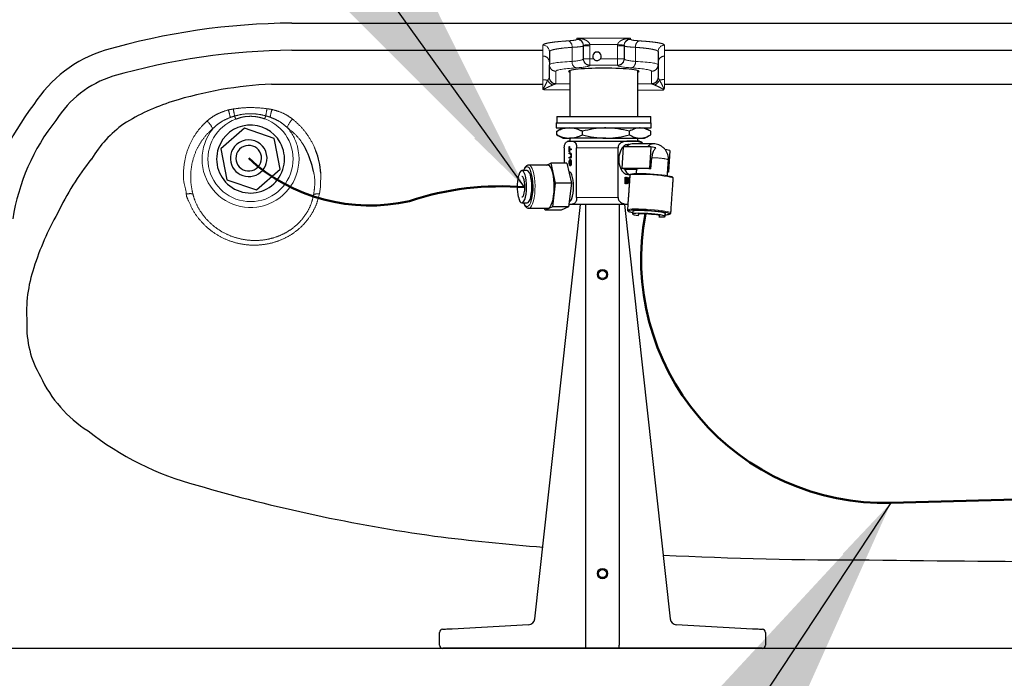
# Model space of a CAD drawing. Extents: x 0.3 to 10.6, y 0 to 7.8.
# Drawn here: x 1.6 to 4.2, y 2.9 to 4.6 of the extents above; entities that cross this region are included whole.
import ezdxf

# ---------------------------------------------------------------- set-up
doc = ezdxf.new("R2010")
doc.units = 0
doc.header["$LTSCALE"] = 2.5
doc.header["$MEASUREMENT"] = 0
doc.linetypes.add('PHANTOM', pattern=[2.5, 1.25, -0.25, 0.25, -0.25, 0.25, -0.25])
doc.layers.add('DIM', color=4, linetype='CONTINUOUS')
doc.layers.add('OBJECT', color=7, linetype='CONTINUOUS')
doc.styles.add('SIMPLEX', font='SIMPLEX')
doc.dimstyles.get("Standard").update_dxf_attribs({"dimtxt": 0.18, "dimasz": 0.18, "dimexe": 0.18, "dimexo": 0.0625, "dimgap": 0.09, "dimtad": 0, "dimtih": 1, "dimtoh": 1, "dimdec": 4, "dimzin": 0, "dimdsep": 46, "dimtxsty": 'Standard', "dimcen": 0.09, "dimadec": 0, "dimazin": 0, "dimtfac": 1, "dimtdec": 4, "dimtofl": 0, "dimtmove": 0, "dimatfit": 3, "dimfxl": 0, "dimtolj": 1, "dimtzin": 0, "dimarcsym": 0})

msp = doc.modelspace()

# ---------------------------------------------------------------- linework, layer by layer
at = {"layer": 'DIM', "color": 1, "extrusion": (0, 0, -1)}
for points in [[(-2.7878, 4.2697), (-2.9186, 4.1424), (-2.8362, 4.3052)], [(-3.7973, 3.1549), (-3.8729, 3.321), (-3.7475, 3.1884)]]:
    msp.add_solid(points, dxfattribs=at)
at = {"layer": 'OBJECT'}
for p, q in [((2.3128, 4.5697), (8.4332, 4.5697)), ((2.3131, 4.499), (2.9665, 4.499)), ((3.2835, 4.499), (5.5137, 4.499)), ((2.2597, 4.4105), (2.9673, 4.4105)), ((3.2833, 4.4105), (4.6654, 4.4105)), ((1.3576, 2.9424), (9.3884, 2.9424))]:
    msp.add_line(p, q, dxfattribs=at)
at = {"layer": 'OBJECT', "linetype": 'PHANTOM', "lineweight": 0}
for p, q in [((3.0549, 4.5273), (3.0549, 4.5307)), ((3.195, 4.5307), (3.195, 4.5273)), ((2.9665, 4.4841), (2.9665, 4.5122)), ((3.0424, 4.47), (3.0424, 4.5066)), ((3.0889, 4.5108), (3.0719, 4.5108)), ((3.0889, 4.5108), (3.0889, 4.4767)), ((3.1611, 4.4767), (3.1611, 4.5108)), ((3.1611, 4.5108), (3.178, 4.5108)), ((3.2075, 4.5066), (3.2075, 4.47)), ((3.2835, 4.5122), (3.2835, 4.4839)), ((3.0889, 4.4767), (3.0719, 4.4767)), ((3.0889, 4.4767), (3.0984, 4.4767)), ((3.0889, 4.4767), (3.0889, 4.4598)), ((3.1162, 4.4767), (3.1611, 4.4767)), ((3.1611, 4.4767), (3.178, 4.4767)), ((3.1611, 4.4598), (3.1611, 4.4767)), ((3.0004, 4.4443), (3.0004, 4.412)), ((3.1611, 4.4598), (3.0889, 4.4598)), ((3.0889, 4.4598), (3.0889, 4.4594)), ((3.1611, 4.4594), (3.1611, 4.4598)), ((3.2495, 4.4118), (3.2495, 4.4443)), ((3.1623, 4.245), (3.0544, 4.245)), ((3.0544, 4.1156), (3.1623, 4.1156))]:
    msp.add_line(p, q, dxfattribs=at)
at = {"layer": 'OBJECT', "linetype": 'Continuous', "lineweight": 30}
for p, q in [((2.9835, 4.4953), (2.9835, 4.4612)), ((3.0719, 4.4767), (3.0719, 4.5108)), ((3.178, 4.5108), (3.178, 4.4767)), ((3.2665, 4.4953), (3.2665, 4.4612)), ((3.0719, 4.4763), (3.0719, 4.4767)), ((3.178, 4.4767), (3.178, 4.4763)), ((2.9835, 4.429), (2.9835, 4.4612)), ((3.2665, 4.4612), (3.2665, 4.4288)), ((3.0012, 4.3099), (3.2488, 4.3099)), ((3.0026, 4.3268), (3.2474, 4.3268)), ((2.1892, 4.2959), (2.1278, 4.242)), ((2.2665, 4.2697), (2.1892, 4.2959)), ((3.0012, 4.2967), (3.2488, 4.2967)), ((3.0026, 4.2789), (3.0026, 4.288)), ((3.0694, 4.2789), (3.0694, 4.288)), ((3.1917, 4.2789), (3.1917, 4.288)), ((3.2474, 4.2789), (3.2474, 4.288)), ((2.2682, 4.2614), (2.2665, 4.2697)), ((2.2825, 4.1895), (2.2682, 4.2614)), ((3.0188, 4.2702), (3.036, 4.2702)), ((3.1305, 4.2702), (3.036, 4.2702)), ((3.0365, 4.2627), (3.2128, 4.2627)), ((3.1305, 4.2702), (3.2195, 4.2702)), ((3.2128, 4.2627), (3.2134, 4.2627)), ((3.2195, 4.2702), (3.2311, 4.2702)), ((2.1278, 4.242), (2.1438, 4.1618)), ((3.0221, 4.245), (3.0221, 4.2053)), ((3.0351, 4.2482), (3.0357, 4.2482)), ((3.0351, 4.2344), (3.0351, 4.2482)), ((3.0357, 4.2344), (3.0351, 4.2344)), ((3.0351, 4.2316), (3.0381, 4.2316)), ((3.0351, 4.2291), (3.0351, 4.2316)), ((3.0357, 4.2482), (3.0357, 4.2425)), ((3.0357, 4.2425), (3.0403, 4.2425)), ((3.0357, 4.24), (3.0357, 4.2344)), ((3.0403, 4.24), (3.0357, 4.24)), ((3.0372, 4.24), (3.0372, 4.2425)), ((3.0372, 4.2291), (3.0372, 4.2316)), ((3.0403, 4.2425), (3.0403, 4.24)), ((3.0544, 4.1156), (3.0544, 4.245)), ((3.1623, 4.1156), (3.1623, 4.245)), ((3.1757, 4.2473), (3.1717, 4.1911)), ((3.2476, 4.2473), (3.1757, 4.2473)), ((3.2476, 4.2473), (3.2437, 4.1911)), ((3.2604, 4.245), (3.2476, 4.2473)), ((3.2974, 4.2381), (3.2845, 4.2405)), ((3.2974, 4.2381), (3.2934, 4.1819)), ((2.9758, 4.2001), (2.9869, 4.2053)), ((3.0289, 4.2053), (2.9869, 4.2053)), ((2.9869, 4.2053), (2.9988, 4.1528)), ((3.0289, 4.2053), (3.0407, 4.1528)), ((3.0381, 4.2291), (3.0351, 4.2291)), ((3.0351, 4.2205), (3.0381, 4.2205)), ((3.0351, 4.218), (3.0351, 4.2205)), ((3.0381, 4.218), (3.0351, 4.218)), ((3.0372, 4.218), (3.0372, 4.2205)), ((3.0398, 4.2124), (3.0377, 4.2124)), ((3.0401, 4.2291), (3.0381, 4.2291)), ((3.0401, 4.2205), (3.0381, 4.2205)), ((3.2479, 4.1903), (3.2499, 4.2194)), ((2.2211, 4.1356), (2.2825, 4.1895)), ((3.0398, 4.2006), (3.0378, 4.2006)), ((3.2258, 4.1911), (3.1717, 4.1911)), ((3.1787, 4.1898), (3.1717, 4.1911)), ((3.1787, 4.1898), (3.2105, 4.1898)), ((3.2437, 4.1911), (3.2258, 4.1911)), ((3.2479, 4.1903), (3.2437, 4.1911)), ((3.2934, 4.1819), (3.2912, 4.1823)), ((3.2934, 4.1819), (3.2912, 4.1819)), ((2.1438, 4.1618), (2.2211, 4.1356)), ((3.1804, 4.1688), (3.1819, 4.1688)), ((3.1804, 4.1511), (3.1804, 4.1688)), ((3.1819, 4.1688), (3.1819, 4.1511)), ((3.1844, 4.1688), (3.1861, 4.1688)), ((3.1844, 4.1511), (3.1844, 4.1688)), ((3.1844, 4.1686), (3.1896, 4.1556)), ((3.1844, 4.1643), (3.186, 4.1643)), ((3.186, 4.1643), (3.186, 4.1511)), ((3.1912, 4.1511), (3.186, 4.1643)), ((3.1861, 4.1688), (3.1913, 4.1556)), ((3.1896, 4.1556), (3.1913, 4.1556)), ((3.1911, 4.1556), (3.1911, 4.1512)), ((3.1913, 4.1688), (3.1927, 4.1688)), ((3.1913, 4.1556), (3.1913, 4.1688)), ((2.9988, 4.1528), (2.9914, 4.0913)), ((3.0407, 4.1528), (2.9988, 4.1528)), ((3.0407, 4.1528), (3.0334, 4.0913)), ((3.1819, 4.1511), (3.1804, 4.1511)), ((3.186, 4.1511), (3.1844, 4.1511)), ((3.1915, 4.1511), (3.1912, 4.1511)), ((2.9165, 4.102), (2.9172, 4.1004)), ((2.9296, 4.0876), (2.9293, 4.0876)), ((2.9722, 4.0825), (2.971, 4.0876)), ((2.9914, 4.0913), (2.9722, 4.0825)), ((3.0142, 4.0825), (2.9722, 4.0825)), ((3.0334, 4.0913), (2.9914, 4.0913)), ((3.0334, 4.0913), (3.0142, 4.0825)), ((3.1877, 4.0979), (3.0365, 4.0979))]:
    msp.add_line(p, q, dxfattribs=at)
at = {"layer": 'OBJECT', "lineweight": -3}
for p, q in [((2.9454, 3.0191), (3.0647, 4.0979)), ((3.0778, 4.0979), (3.0778, 2.9508)), ((3.1655, 4.0979), (3.1655, 2.9508)), ((3.1786, 4.0979), (3.2979, 3.0191)), ((2.7306, 2.9935), (2.9294, 3.004)), ((3.3139, 3.004), (3.5127, 2.9935)), ((2.6971, 2.9508), (2.6971, 2.9837)), ((3.5462, 2.9837), (3.5462, 2.9508)), ((2.7311, 2.9424), (2.7056, 2.9424)), ((3.078, 2.9424), (2.7311, 2.9424)), ((3.1653, 2.9424), (3.078, 2.9424)), ((3.5122, 2.9424), (3.1653, 2.9424)), ((3.5377, 2.9424), (3.5122, 2.9424))]:
    msp.add_line(p, q, dxfattribs=at)
at = {"layer": 'OBJECT', "linetype": 'PHANTOM', "lineweight": 50}
msp.add_line((3.8729, 3.321), (5.2228, 3.3581), dxfattribs=at)
at = {"layer": 'OBJECT', "linetype": 'PHANTOM', "lineweight": 0, "flags": 128}
for points in [[(3.0888, 4.5138), (3.0855, 4.5135), (3.0823, 4.5133), (3.0794, 4.513), (3.0768, 4.5128), (3.0747, 4.5126), (3.0732, 4.5125), (3.0722, 4.5124), (3.0718, 4.5123)], [(3.1612, 4.5138), (3.1645, 4.5135), (3.1676, 4.5133), (3.1705, 4.513), (3.1731, 4.5128), (3.1752, 4.5126), (3.1768, 4.5125), (3.1778, 4.5124), (3.1781, 4.5123)], [(2.1667, 4.3197), (2.1663, 4.3208), (2.1659, 4.3218), (2.1655, 4.3229), (2.1651, 4.3239), (2.1647, 4.3249), (2.1644, 4.3259), (2.164, 4.3269), (2.1637, 4.3278)], [(2.2448, 4.3283), (2.2445, 4.3274), (2.2442, 4.3264), (2.2438, 4.3254), (2.2435, 4.3244), (2.2431, 4.3234), (2.2427, 4.3224), (2.2424, 4.3214), (2.242, 4.3203)], [(2.388, 4.1794), (2.3874, 4.1433), (2.3844, 4.1249), (2.3844, 4.1249), (2.3844, 4.1249)], [(2.9339, 4.1868), (2.933, 4.1889), (2.9303, 4.193), (2.9274, 4.1953), (2.9244, 4.1956), (2.9215, 4.1939), (2.9187, 4.1903), (2.9166, 4.186)], [(2.9294, 4.2001), (2.9298, 4.2001), (2.9329, 4.199), (2.9359, 4.1959), (2.9386, 4.1909), (2.9411, 4.1842), (2.9431, 4.1761), (2.9446, 4.1668), (2.9456, 4.1567), (2.9461, 4.1461), (2.9459, 4.1354), (2.9451, 4.125), (2.9438, 4.1153), (2.942, 4.1067), (2.9397, 4.0994)], [(3.306, 4.1657), (3.305, 4.1667), (3.3021, 4.1678), (3.2972, 4.169), (3.2906, 4.1702), (3.2826, 4.1714), (3.2733, 4.1726), (3.2632, 4.1736), (3.2526, 4.1745), (3.2418, 4.1752), (3.2314, 4.1757), (3.2216, 4.176), (3.2128, 4.176), (3.2054, 4.1759), (3.1995, 4.1755), (3.1954, 4.1748), (3.1933, 4.1741), (3.193, 4.1736)], [(2.9172, 4.1004), (2.9179, 4.0989), (2.9206, 4.0947), (2.9235, 4.0924), (2.9265, 4.0921), (2.9294, 4.0938), (2.9322, 4.0974), (2.9347, 4.1028)], [(2.9397, 4.0994), (2.937, 4.0937), (2.9341, 4.0898), (2.9311, 4.0878), (2.9296, 4.0876)], [(3.1867, 4.0836), (3.187, 4.0841), (3.1891, 4.0849), (3.1932, 4.0855), (3.199, 4.0859), (3.2065, 4.086), (3.2153, 4.086), (3.2251, 4.0857), (3.2355, 4.0852), (3.2462, 4.0845), (3.2569, 4.0836), (3.267, 4.0826), (3.2762, 4.0815), (3.2843, 4.0803), (3.2909, 4.079), (3.2958, 4.0778), (3.2987, 4.0767), (3.2997, 4.0757)], [(3.1895, 4.0809), (3.1895, 4.0802), (3.1913, 4.0792), (3.195, 4.078), (3.2006, 4.0768)], [(3.296, 4.0724), (3.2962, 4.0725), (3.2966, 4.0734)]]:
    msp.add_lwpolyline(points, dxfattribs=at)
at = {"layer": 'OBJECT', "linetype": 'Continuous', "lineweight": 30, "flags": 128}
for points in [[(2.182, 4.2457), (2.1766, 4.2413), (2.1716, 4.2346)], [(3.1908, 4.2533), (3.188, 4.2535), (3.1827, 4.2526), (3.1776, 4.2497), (3.1731, 4.245), (3.1693, 4.2389), (3.1664, 4.2315), (3.1646, 4.2233), (3.164, 4.2146), (3.1646, 4.206), (3.1664, 4.1977), (3.1693, 4.1904), (3.1731, 4.1842), (3.1776, 4.1796), (3.1827, 4.1767), (3.188, 4.1757), (3.1908, 4.176)], [(2.9194, 4.1107), (2.9213, 4.117), (2.9228, 4.1245), (2.9237, 4.133), (2.9241, 4.1419), (2.924, 4.151), (2.9232, 4.1597), (2.922, 4.1676), (2.9203, 4.1745), (2.9181, 4.1799), (2.9157, 4.1837), (2.9131, 4.1855), (2.9105, 4.1855), (2.9079, 4.1835), (2.9055, 4.1796), (2.9034, 4.1741), (2.9024, 4.1704)], [(2.9329, 4.1107), (2.9348, 4.117), (2.9363, 4.1245), (2.9373, 4.133), (2.9377, 4.1419), (2.9375, 4.151), (2.9368, 4.1597), (2.9355, 4.1676), (2.9338, 4.1745), (2.9317, 4.1799), (2.9293, 4.1837), (2.9267, 4.1855), (2.9254, 4.1858)], [(2.9796, 4.0876), (2.9825, 4.0885), (2.9855, 4.0915), (2.9883, 4.0963), (2.9908, 4.1028), (2.9929, 4.1109), (2.9945, 4.1201), (2.9955, 4.1301), (2.996, 4.1407), (2.9959, 4.1514), (2.9952, 4.1618), (2.9939, 4.1716), (2.9921, 4.1803), (2.9898, 4.1878), (2.9872, 4.1936), (2.9843, 4.1977), (2.9813, 4.1998), (2.9796, 4.2001)], [(3.0464, 4.1439), (3.0461, 4.1525), (3.0453, 4.1608), (3.0439, 4.1681), (3.0421, 4.1743), (3.04, 4.1789), (3.0376, 4.1818), (3.035, 4.1828), (3.034, 4.1826)], [(2.9166, 4.1229), (2.9181, 4.128), (2.9191, 4.1344), (2.9196, 4.1414), (2.9195, 4.1486), (2.9189, 4.1555), (2.9177, 4.1615), (2.9161, 4.1662), (2.9142, 4.1692), (2.9121, 4.1704), (2.9119, 4.1704)], [(3.1964, 4.1766), (3.1965, 4.1767), (3.1988, 4.1775), (3.2031, 4.1781), (3.2092, 4.1784), (3.2168, 4.1785), (3.2257, 4.1784), (3.2355, 4.1781), (3.2459, 4.1775), (3.2564, 4.1767), (3.2667, 4.1758), (3.2763, 4.1748), (3.2849, 4.1736), (3.2921, 4.1724), (3.2977, 4.1713), (3.3014, 4.1701), (3.3021, 4.1698)], [(3.035, 4.105), (3.035, 4.105), (3.0376, 4.1059), (3.04, 4.1088), (3.0421, 4.1134), (3.0439, 4.1196), (3.0453, 4.127), (3.0461, 4.1352), (3.0464, 4.1439)], [(2.9024, 4.1173), (2.9026, 4.1165), (2.9046, 4.1103), (2.9068, 4.1057), (2.9094, 4.1029), (2.912, 4.102), (2.9146, 4.103), (2.9171, 4.106), (2.9194, 4.1107)], [(2.9119, 4.1173), (2.9128, 4.1175), (2.9148, 4.1193), (2.9166, 4.1229)], [(2.9254, 4.102), (2.9255, 4.102), (2.9282, 4.103), (2.9307, 4.106), (2.9329, 4.1107)], [(3.2966, 4.0734), (3.2965, 4.0735), (3.2947, 4.0745), (3.291, 4.0756), (3.2854, 4.0768), (3.2782, 4.078), (3.2696, 4.0792), (3.26, 4.0802), (3.2497, 4.0811), (3.2392, 4.0819), (3.2288, 4.0825), (3.219, 4.0828), (3.2101, 4.0829), (3.2025, 4.0828), (3.1964, 4.0825), (3.1921, 4.0819), (3.1898, 4.0811), (3.1895, 4.0809)], [(3.2854, 4.0739), (3.2851, 4.0744), (3.283, 4.0753), (3.2791, 4.0763), (3.2735, 4.0774), (3.2664, 4.0784), (3.2583, 4.0793), (3.2494, 4.0801), (3.2403, 4.0808), (3.2313, 4.0813), (3.2228, 4.0816), (3.2153, 4.0816), (3.209, 4.0815), (3.2044, 4.0811), (3.2016, 4.0805), (3.2007, 4.0798)], [(3.2688, 4.065), (3.2736, 4.0651), (3.279, 4.0653), (3.2828, 4.0658), (3.2847, 4.0665), (3.2846, 4.0673), (3.2825, 4.0683), (3.2786, 4.0693), (3.273, 4.0703), (3.2659, 4.0713), (3.2578, 4.0723), (3.2489, 4.0731), (3.2398, 4.0738), (3.2308, 4.0743), (3.2223, 4.0745), (3.2148, 4.0746), (3.2085, 4.0744), (3.2039, 4.074), (3.2011, 4.0735), (3.2002, 4.0727), (3.2013, 4.0718), (3.2043, 4.0708), (3.2091, 4.0698), (3.2091, 4.0698)], [(3.2091, 4.0698), (3.2154, 4.0688), (3.2158, 4.0687)], [(3.2689, 4.0671), (3.2695, 4.0672), (3.2707, 4.0678), (3.2699, 4.0685), (3.267, 4.0694), (3.2623, 4.0702), (3.2561, 4.0711), (3.2489, 4.0718), (3.2412, 4.0724), (3.2337, 4.0728), (3.2268, 4.073), (3.221, 4.0729), (3.2169, 4.0726), (3.2146, 4.0721), (3.2145, 4.0715), (3.216, 4.0708)]]:
    msp.add_lwpolyline(points, dxfattribs=at)
at = {"layer": 'OBJECT', "lineweight": -3, "flags": 128}
for points in [[(2.7052, 2.9922), (2.7056, 2.9922), (2.7071, 2.9923), (2.7094, 2.9924), (2.7125, 2.9926), (2.7164, 2.9928), (2.7208, 2.993), (2.7256, 2.9933), (2.7306, 2.9935)], [(3.5127, 2.9935), (3.5177, 2.9933), (3.5225, 2.993), (3.5269, 2.9928), (3.5308, 2.9926), (3.5339, 2.9924), (3.5362, 2.9923), (3.5377, 2.9922), (3.5381, 2.9922)]]:
    msp.add_lwpolyline(points, dxfattribs=at)
at = {"layer": 'OBJECT', "lineweight": -3}
for centre, radius in [((3.1217, 3.9152), 0.0134), ((3.1217, 3.9152), 0.0106), ((3.1217, 3.1369), 0.0134), ((3.1217, 3.1369), 0.0106)]:
    msp.add_circle(centre, radius, dxfattribs=at)
at = {"layer": 'OBJECT'}
for centre, radius, start, end in [((2.3259, 2.7721), 1.7976, 90.4175, 106.1343), ((1.9272, 4.174), 0.3403, 107.2382, 147.3697), ((2.3259, 2.7721), 1.7269, 90.426, 106.1105), ((1.9272, 4.174), 0.2695, 107.3762, 148.0817), ((2.3019, 3.4046), 1.0068, 92.3981, 107.3849), ((2.182, 3.8037), 0.5902, 107.8609, 121.3498), ((2.123, 3.9778), 0.6138, 141.7964, 170.9448), ((2.123, 3.9778), 0.5431, 141.4229, 171.3087), ((2.064, 4.0503), 0.3193, 126.2831, 148.7517), ((2.1019, 4.1233), 0.274, 12.7395, 25.9063), ((2.2181, 4.1705), 0.1702, 3.0004, 22.9552), ((2.3421, 3.7731), 0.707, 141.2172, 154.772), ((3.0205, 4.1439), 0.121, 167.3368, 192.6632), ((2.3438, 3.7096), 0.7377, 150.3616, 162.3796), ((1.9856, 3.818), 0.3636, 161.5651, 184.1849), ((1.8741, 3.779), 0.2515, 177.1778, 210.8946), ((1.9612, 3.79), 0.3338, 204.8248, 237.547), ((2.2631, 4.1165), 0.7753, 231.6592, 255.2107), ((3.2945, 7.6078), 4.4155, 253.8339, 262.0557), ((3.5026, 9.8471), 6.6629, 262.94477, 265.39139), ((3.7872, 13.2359), 10.0636, 267.10858, 270.16623), ((5.373, 139.5271), 136.3636, 269.34594, 269.583786)]:
    msp.add_arc(centre, radius, start, end, dxfattribs=at)
at = {"layer": 'OBJECT', "linetype": 'PHANTOM', "lineweight": 0}
for centre, radius, start, end in [((3.0261, 4.5084), 0.0165, 353.7807, 66.9225), ((3.055, 4.5104), 0.0169, 0.1103, 90.1081), ((3.195, 4.5104), 0.0169, 89.8919, 179.8897), ((3.2239, 4.5084), 0.0165, 113.0775, 186.2193), ((2.9665, 4.4953), 0.0169, 0.1097, 90.1086), ((3.2834, 4.4953), 0.0169, 89.8914, 179.8903), ((2.9665, 4.4671), 0.0169, 0.1091, 90.1098), ((3.0588, 4.4683), 0.0165, 173.7793, 246.9232), ((3.0889, 4.4768), 0.0169, 180.1086, 270.1092), ((3.0889, 4.4763), 0.0169, 180.1091, 270.1086), ((3.1611, 4.4768), 0.0169, 269.8908, 359.8914), ((3.1611, 4.4763), 0.0169, 269.8914, 359.8909), ((3.1912, 4.4683), 0.0165, 293.0772, 6.2204), ((3.2834, 4.4669), 0.0169, 89.8908, 179.8909), ((3.0004, 4.4612), 0.0169, 180.1091, 270.1098), ((3.2495, 4.4612), 0.0169, 269.8902, 359.8909), ((2.9673, 4.316), 0.1058, 83.5744, 90.5318), ((3.0008, 4.4301), 0.0234, 202.4773, 247.8245), ((3.0001, 4.4284), 0.0171, 183.6832, 268.2179), ((3.0004, 4.429), 0.0169, 180.1095, 270.1089), ((3.2495, 4.4288), 0.0169, 269.8908, 359.8909), ((3.2498, 4.4283), 0.0171, 271.691, 356.3978), ((3.2494, 4.4295), 0.0221, 289.7046, 339.5618), ((3.2824, 4.3337), 0.0889, 89.3717, 97.9044), ((1.995, 4.2937), 0.1603, 10.9197, 18.1601), ((1.9364, 4.2927), 0.23, 8.782, 13.4211), ((2.478, 4.2955), 0.2354, 167.4051, 171.9966), ((2.4132, 4.2976), 0.1593, 162.7618, 170.1726), ((2.056, 4.2739), 0.0546, 22.1636, 48.7195), ((2.2052, 4.2158), 0.1109, 110.3166, 349.9713), ((2.2052, 4.2158), 0.1109, 349.9713, 70.5803), ((2.3494, 4.2827), 0.0508, 133.0285, 162.5243), ((2.2052, 4.2158), 0.1262, 141.373, 14.9367), ((2.2052, 4.2158), 0.1262, 14.9367, 40.6383), ((2.0479, 4.0914), 0.0344, 78.2568, 106.9132), ((2.3794, 4.0952), 0.0301, 80.4104, 109.1348)]:
    msp.add_arc(centre, radius, start, end, dxfattribs=at)
at = {"layer": 'OBJECT', "linetype": 'Continuous', "lineweight": 30}
for centre, radius, start, end in [((3.1073, 4.4833), 0.011, 323.5967, 216.4033), ((2.2052, 4.2158), 0.0884, 29.2206, 160.9316), ((2.2052, 4.2158), 0.0884, 160.9316, 29.2206), ((2.2004, 4.218), 0.0478, 352.0612, 150), ((3.0365, 4.245), 0.0177, 90, 111.2736), ((3.2134, 4.245), 0.0177, 35.4505, 90), ((2.2004, 4.218), 0.0478, 150, 352.2597), ((2.2004, 4.218), 0.0333, 150, 123.5447), ((3.1995, 4.2358), 0.0196, 92.6039, 143.6785), ((2.8063, 4.1437), 0.1348, 342.3691, 18.6696), ((3.2036, 4.1995), 0.0267, 201.3078, 247.9719), ((3.2224, 4.1404), 0.0508, 86.1563, 103.5342), ((3.2242, 3.8314), 0.3597, 86.2198, 89.7354), ((3.0365, 4.1156), 0.0177, 262.3896, 270), ((3.2857, 4.1077), 0.0368, 269.185, 286.3254)]:
    msp.add_arc(centre, radius, start, end, dxfattribs=at)
at = {"layer": 'OBJECT', "linetype": 'PHANTOM', "lineweight": 50, "ltscale": 0.5}
for centre, radius, start, end in [((2.5155, 4.5596), 0.4648, 227.3095, 282.8334), ((2.8566, 3.3911), 0.7538, 85.2018, 108.3875)]:
    msp.add_arc(centre, radius, start, end, dxfattribs=at)
at = {"layer": 'OBJECT', "linetype": 'PHANTOM', "lineweight": 50}
msp.add_arc((3.8555, 3.9539), 0.6331, 169.173, 271.5721, dxfattribs=at)
at = {"layer": 'OBJECT', "lineweight": -3}
for centre, radius, start, end in [((2.9285, 3.0209), 0.017, 273, 353.6894), ((3.3148, 3.0209), 0.017, 186.3106, 267), ((2.7056, 2.9837), 0.00849, 93, 180), ((3.5377, 2.9837), 0.00849, 0, 87), ((2.7056, 2.9508), 0.00849, 180, 270), ((3.5377, 2.9508), 0.00849, 270, 0)]:
    msp.add_arc(centre, radius, start, end, dxfattribs=at)
at = {"layer": 'OBJECT', "linetype": 'PHANTOM', "lineweight": 0}
for centre, major_axis, ratio, start_param, end_param in [((3.0549, 4.5108), (0, -0.0341), 0.996195, 1.570796, 1.658063), ((3.195, 4.5108), (0, -0.0341), 0.996195, 4.625123, 4.712389), ((3.125, 4.4612), (0.1415, 0), 0.07699, 2.193623, 3.141593), ((3.0012, 4.4763), (0.0708, 0), 0.108486, 5.335216, 6.283185), ((3.2488, 4.4763), (0.0708, 0), 0.108486, 3.141593, 4.089562), ((3.125, 4.4612), (0.1415, 0), 0.07699, 0, 0.94797), ((3.125, 4.4443), (0.1245, 0), 0.087489, 2.193623, 3.141593), ((3.0012, 4.4594), (0.0877, 0), 0.087489, 5.335216, 6.283185), ((3.2488, 4.4594), (0.0877, 0), 0.087489, 3.141593, 4.089562), ((3.125, 4.4443), (0.1245, 0), 0.087489, 0, 0.94797), ((3.2527, 4.2146), (0.0022, 0.0407), 0.618377, 0.034285, 0.670351), ((3.2527, 4.2146), (0.0407, -0.0014), 0.115795, 6.27919, 7.926146)]:
    msp.add_ellipse(centre, major_axis=major_axis, ratio=ratio, start_param=start_param, end_param=end_param, dxfattribs=at)
at = {"layer": 'OBJECT', "linetype": 'Continuous', "lineweight": 30}
for centre, major_axis, ratio, start_param, end_param in [((3.0549, 4.5108), (0, 0.0172), 0.988685, 4.712389, 4.799655), ((3.195, 4.5108), (0, 0.0172), 0.988685, 1.48353, 1.570796), ((3.125, 4.4441), (0.092, 0), 0.087489, 1.570796, 3.419839), ((3.125, 4.4441), (0.092, 0), 0.087489, 6.004938, 7.853982), ((3.2527, 4.2146), (0.0404, 0.0376), 0.383106, 2.616604, 2.75172)]:
    msp.add_ellipse(centre, major_axis=major_axis, ratio=ratio, start_param=start_param, end_param=end_param, dxfattribs=at)
at = {"layer": 'OBJECT', "lineweight": -3}
for centre, start_param, end_param in [((3.078, 2.9508), 4.712389, 6.283185), ((3.1653, 2.9508), 0, 1.570796)]:
    msp.add_ellipse(centre, major_axis=(0, -0.00849), ratio=0.026186, start_param=start_param, end_param=end_param, dxfattribs=at)
at = {"layer": 'OBJECT', "linetype": 'PHANTOM', "lineweight": 0}
for points, knots in [([(2.9665, 4.5122), (2.9668, 4.5129), (2.9673, 4.5141), (2.9722, 4.5161), (2.9809, 4.5182), (2.9944, 4.5202), (3.0114, 4.522), (3.0254, 4.523), (3.0325, 4.5235)], [0, 0, 0, 0, 0.142805, 0.288283, 0.463672, 0.644117, 0.819512, 1, 1, 1, 1]), ([(3.0325, 4.5235), (3.0371, 4.5238), (3.0462, 4.5245), (3.0536, 4.5259), (3.0545, 4.5269), (3.0549, 4.5273)], [0, 0, 0, 0, 0.35575, 0.711462, 1, 1, 1, 1]), ([(3.0549, 4.5307), (3.0662, 4.5307), (3.1129, 4.5307), (3.1596, 4.5307), (3.195, 4.5307)], [0, 0, 0, 0, 0.242423, 1, 1, 1, 1]), ([(3.0718, 4.5123), (3.0717, 4.5134), (3.0715, 4.5151), (3.0704, 4.5182), (3.0683, 4.5223), (3.064, 4.527), (3.0593, 4.5297), (3.056, 4.5306), (3.0549, 4.5307), (3.0549, 4.5307)], [0, 0, 0, 0, 0.07605, 0.119273, 0.256066, 0.489586, 0.838621, 0.997961, 1, 1, 1, 1]), ([(3.0549, 4.5307), (3.055, 4.5307), (3.057, 4.5306), (3.0636, 4.5301), (3.0731, 4.5278), (3.0817, 4.5235), (3.086, 4.5196), (3.088, 4.5165), (3.0885, 4.5149), (3.0888, 4.5138)], [0, 0, 0, 0, 0.002039, 0.161379, 0.510412, 0.743935, 0.880727, 0.923949, 1, 1, 1, 1]), ([(3.1612, 4.5138), (3.1555, 4.5138), (3.1498, 4.5138), (3.1441, 4.5138), (3.1256, 4.5138), (3.1072, 4.5138), (3.0888, 4.5138)], [0.0030248, 0.0030248, 0.0030248, 0.0030248, 0.006096, 0.006096, 0.006096, 0.0160252, 0.0160252, 0.0160252, 0.0160252]), ([(3.1612, 4.5138), (3.1615, 4.5149), (3.162, 4.5165), (3.164, 4.5196), (3.1682, 4.5235), (3.1769, 4.5278), (3.1864, 4.5301), (3.1929, 4.5306), (3.195, 4.5307), (3.195, 4.5307)], [0, 0, 0, 0, 0.076051, 0.119273, 0.256065, 0.489588, 0.838621, 0.997961, 1, 1, 1, 1]), ([(3.195, 4.5307), (3.195, 4.5307), (3.194, 4.5306), (3.1907, 4.5297), (3.1859, 4.527), (3.1816, 4.5223), (3.1795, 4.5182), (3.1785, 4.5151), (3.1783, 4.5134), (3.1781, 4.5123)], [0, 0, 0, 0, 0.002039, 0.161379, 0.510414, 0.743934, 0.880727, 0.92395, 1, 1, 1, 1]), ([(3.195, 4.5273), (3.1956, 4.5268), (3.1968, 4.5257), (3.2054, 4.5244), (3.2137, 4.5238), (3.2174, 4.5235)], [0, 0, 0, 0, 0.35707, 0.7141625, 1, 1, 1, 1]), ([(3.2174, 4.5235), (3.223, 4.5231), (3.2343, 4.5223), (3.25, 4.5208), (3.2641, 4.519), (3.2751, 4.5169), (3.2821, 4.5146), (3.283, 4.513), (3.2835, 4.5122)], [0, 0, 0, 0, 0.141475, 0.28558, 0.461628, 0.642804, 0.818852, 1, 1, 1, 1]), ([(3.0424, 4.5066), (3.0333, 4.5059), (3.025, 4.5052), (3.016, 4.5042), (3.0142, 4.5039), (3.0108, 4.5035), (3.0092, 4.5033), (3.0044, 4.5026), (3.0016, 4.5021), (2.9965, 4.5012), (2.9943, 4.5007), (2.9914, 4.4999), (2.9905, 4.4996), (2.9888, 4.4991), (2.9881, 4.4988), (2.9861, 4.498), (2.9851, 4.4975), (2.9838, 4.4964), (2.9835, 4.4959), (2.9835, 4.4953)], [0, 0, 0, 0, 0.25, 0.25, 0.3125, 0.3125, 0.375, 0.375, 0.5, 0.5, 0.625, 0.625, 0.6875, 0.6875, 0.75, 0.75, 0.875, 0.875, 1, 1, 1, 1]), ([(3.0719, 4.5104), (3.0714, 4.51), (3.0706, 4.5093), (3.0654, 4.5084), (3.0579, 4.5075), (3.0495, 4.5069), (3.0431, 4.5066), (3.0424, 4.5066)], [0, 0, 0, 0, 0.287923, 0.4635413, 0.644233, 0.9600109, 1, 1, 1, 1]), ([(3.2075, 4.5066), (3.2026, 4.5068), (3.1947, 4.5073), (3.1867, 4.5081), (3.1805, 4.509), (3.1781, 4.5098), (3.1781, 4.5103), (3.178, 4.5104)], [0, 0, 0, 0, 0.285454, 0.461746, 0.64318, 0.959258, 1, 1, 1, 1]), ([(3.2665, 4.4953), (3.2665, 4.4964), (3.2652, 4.4975), (3.2619, 4.4988), (3.2612, 4.4991), (3.2595, 4.4996), (3.2586, 4.4999), (3.2557, 4.5006), (3.2535, 4.5011), (3.2484, 4.5021), (3.2456, 4.5026), (3.2409, 4.5033), (3.2393, 4.5035), (3.2359, 4.5039), (3.2341, 4.5041), (3.2286, 4.5048), (3.2247, 4.5052), (3.2165, 4.5059), (3.2121, 4.5062), (3.2075, 4.5066)], [0, 0, 0, 0, 0.25, 0.25, 0.3125, 0.3125, 0.375, 0.375, 0.5, 0.5, 0.625, 0.625, 0.6875, 0.6875, 0.75, 0.75, 0.875, 0.875, 1, 1, 1, 1]), ([(2.9664, 4.4218), (2.9664, 4.4259), (2.9664, 4.4342), (2.9664, 4.4457), (2.9664, 4.4561), (2.9664, 4.465), (2.9664, 4.4725), (2.9664, 4.4784), (2.9665, 4.4825), (2.9665, 4.4835), (2.9665, 4.4841)], [0, 0, 0, 0, 0.129948, 0.259898, 0.383247, 0.506597, 0.629948, 0.753298, 0.87665, 1, 1, 1, 1]), ([(3.2835, 4.4839), (3.2835, 4.4835), (3.2835, 4.4829), (3.2834, 4.4808), (3.2834, 4.4795), (3.2834, 4.4762), (3.2834, 4.4742), (3.2834, 4.4698), (3.2834, 4.4673), (3.2834, 4.4617), (3.2834, 4.4587), (3.2834, 4.4524), (3.2834, 4.449), (3.2834, 4.4418), (3.2834, 4.4381), (3.2834, 4.4305), (3.2834, 4.4266), (3.2834, 4.4226)], [0, 0, 0, 0, 0.125, 0.125, 0.25, 0.25, 0.375, 0.375, 0.5, 0.5, 0.625, 0.625, 0.75, 0.75, 0.875, 0.875, 1, 1, 1, 1]), ([(2.9663, 4.3966), (2.9663, 4.4011), (2.9663, 4.4095), (2.9664, 4.4179), (2.9664, 4.4218)], [0, 0, 0, 0, 0.537939, 1, 1, 1, 1]), ([(2.9664, 4.3965), (2.9664, 4.3965), (2.9664, 4.3965), (2.9665, 4.3967), (2.9667, 4.3972), (2.9679, 4.3994), (2.9713, 4.4062), (2.9754, 4.4141), (2.9784, 4.4196), (2.9792, 4.4211)], [0, 0, 0, 0, 0.000628, 0.003863, 0.016535, 0.065453, 0.260308, 0.799012, 1, 1, 1, 1]), ([(2.9792, 4.4211), (2.9801, 4.4226), (2.9817, 4.4252), (2.9826, 4.4267), (2.983, 4.4273)], [0, 0, 0, 0, 0.577176, 1, 1, 1, 1]), ([(2.983, 4.4273), (2.983, 4.4274), (2.9833, 4.4279), (2.9834, 4.4284), (2.9835, 4.429)], [0, 0, 0, 0, 0.068566, 1, 1, 1, 1]), ([(2.9996, 4.4113), (2.9988, 4.4111), (2.9969, 4.4105), (2.9938, 4.4092), (2.992, 4.4084)], [0, 0, 0, 0, 0.403936, 1, 1, 1, 1]), ([(3.2503, 4.4112), (3.2503, 4.4112), (3.2497, 4.4114), (3.2496, 4.4116), (3.2495, 4.4118)], [0, 0, 0, 0, 0.101974, 1, 1, 1, 1]), ([(3.2569, 4.4087), (3.2555, 4.4093), (3.2543, 4.4098), (3.2526, 4.4105), (3.252, 4.4107), (3.2511, 4.411), (3.2507, 4.4111), (3.2503, 4.4112)], [0, 0, 0, 0, 0.5, 0.5, 0.75, 0.75, 1, 1, 1, 1]), ([(3.2669, 4.4272), (3.2674, 4.4263), (3.2682, 4.4249), (3.2696, 4.4227), (3.2702, 4.4218)], [0, 0, 0, 0, 0.602388, 1, 1, 1, 1]), ([(3.2702, 4.4218), (3.2705, 4.4211), (3.2725, 4.4174), (3.2754, 4.4117), (3.2785, 4.4056), (3.2802, 4.4017), (3.2814, 4.399), (3.2816, 4.3974), (3.2816, 4.3972)], [0, 0, 0, 0, 0.094219, 0.526603, 0.698871, 0.832613, 0.977812, 1, 1, 1, 1]), ([(3.2834, 4.4226), (3.2834, 4.4184), (3.2834, 4.4142), (3.2833, 4.4099), (3.2833, 4.4069), (3.2833, 4.4038), (3.2833, 4.4007)], [0, 0, 0, 0, 0.002299132, 0.002299132, 0.002299132, 0.003972594, 0.003972594, 0.003972594, 0.003972594]), ([(2.992, 4.4084), (2.99, 4.4076), (2.9879, 4.4067), (2.9837, 4.4048), (2.9816, 4.4038), (2.9773, 4.4018), (2.9751, 4.4007), (2.9719, 4.3991), (2.9708, 4.3986), (2.9691, 4.3978), (2.9686, 4.3975), (2.9677, 4.3971), (2.9675, 4.397), (2.9671, 4.3968), (2.9669, 4.3967), (2.9667, 4.3966), (2.9667, 4.3966), (2.9666, 4.3965), (2.9665, 4.3965), (2.9665, 4.3965), (2.9665, 4.3964), (2.9665, 4.3964), (2.9665, 4.3964), (2.9665, 4.3964)], [0, 0, 0, 0, 0.25, 0.25, 0.5, 0.5, 0.75, 0.75, 0.875, 0.875, 0.9375, 0.9375, 0.96875, 0.96875, 0.984375, 0.984375, 0.992187, 0.992187, 0.996094, 0.996094, 0.998047, 0.998047, 1, 1, 1, 1]), ([(3.2791, 4.3951), (3.2793, 4.3954), (3.2797, 4.3957), (3.28, 4.3962), (3.28, 4.3965), (3.2799, 4.3969), (3.2792, 4.398), (3.2769, 4.3991), (3.2735, 4.401), (3.2674, 4.404), (3.2616, 4.4067), (3.2576, 4.4084), (3.2569, 4.4087)], [0, 0, 0, 0, 0.036158, 0.047786, 0.058724, 0.069559, 0.081812, 0.195727, 0.319581, 0.485007, 0.907459, 1, 1, 1, 1]), ([(2.092, 4.315), (2.0969, 4.3189), (2.1069, 4.3269), (2.1255, 4.3368), (2.1396, 4.3412), (2.1473, 4.3437)], [0, 0, 0, 0, 0.30525, 0.618162, 1, 1, 1, 1]), ([(2.1601, 4.3461), (2.1684, 4.3472), (2.185, 4.3494), (2.2146, 4.3504), (2.2356, 4.3482), (2.2482, 4.3469)], [0, 0, 0, 0, 0.283604, 0.569695, 1, 1, 1, 1]), ([(2.2448, 4.3283), (2.2391, 4.3297), (2.2275, 4.3324), (2.208, 4.3343), (2.1864, 4.3334), (2.1713, 4.3297), (2.1637, 4.3278)], [0, 0, 0, 0, 0.215514, 0.433807, 0.713173, 1, 1, 1, 1]), ([(2.261, 4.3448), (2.2667, 4.3432), (2.2792, 4.3398), (2.2977, 4.3318), (2.309, 4.3239), (2.3147, 4.3198)], [0, 0, 0, 0, 0.292176, 0.640992, 1, 1, 1, 1]), ([(2.0379, 4.1243), (2.0379, 4.1243), (2.0379, 4.134), (2.03, 4.1533), (2.0303, 4.1854), (2.0342, 4.2194), (2.0453, 4.2523), (2.0613, 4.2811), (2.0772, 4.3012), (2.0885, 4.3117), (2.092, 4.315)], [0, 0, 0, 0, 0.000001, 0.144707, 0.289444, 0.465078, 0.640632, 0.786653, 0.932602, 1, 1, 1, 1]), ([(2.1524, 4.3241), (2.1458, 4.3213), (2.1341, 4.3163), (2.1187, 4.3061), (2.1106, 4.2984), (2.1066, 4.2945)], [0, 0, 0, 0, 0.390244, 0.692005, 1, 1, 1, 1]), ([(2.242, 4.3203), (2.2379, 4.3217), (2.2282, 4.3248), (2.2121, 4.3273), (2.1955, 4.327), (2.1802, 4.3243), (2.1712, 4.3213), (2.1667, 4.3197)], [0, 0, 0, 0, 0.169544, 0.396911, 0.63121, 0.814144, 1, 1, 1, 1]), ([(2.3009, 4.2979), (2.2963, 4.3019), (2.2871, 4.3098), (2.2718, 4.3186), (2.2611, 4.3228), (2.2562, 4.3248)], [0, 0, 0, 0, 0.345571, 0.69999, 1, 1, 1, 1]), ([(2.3147, 4.3198), (2.3228, 4.3127), (2.3391, 4.2985), (2.3578, 4.2729), (2.3698, 4.2522), (2.3739, 4.2396), (2.3748, 4.2369)], [0, 0, 0, 0, 0.302228, 0.604726, 0.914266, 1, 1, 1, 1]), ([(2.1066, 4.2945), (2.1034, 4.2917), (2.0932, 4.2828), (2.0788, 4.2654), (2.0639, 4.2403), (2.0535, 4.2111), (2.0489, 4.1806), (2.0493, 4.1516), (2.053, 4.1339), (2.0549, 4.1251)], [0, 0, 0, 0, 0.065581, 0.209332, 0.353165, 0.52932, 0.70557, 0.852775, 1, 1, 1, 1]), ([(2.3483, 4.243), (2.3457, 4.2478), (2.3387, 4.2606), (2.3231, 4.2795), (2.3083, 4.2918), (2.3009, 4.2979)], [0, 0, 0, 0, 0.23248, 0.61642, 1, 1, 1, 1]), ([(2.3696, 4.1237), (2.3703, 4.1293), (2.3727, 4.1461), (2.373, 4.1664), (2.3698, 4.1805), (2.3691, 4.1837)], [0, 0, 0, 0, 0.281733, 0.8335966, 1, 1, 1, 1]), ([(2.3844, 4.1249), (2.3824, 4.1168), (2.3783, 4.1004), (2.367, 4.0766), (2.3518, 4.0544), (2.3331, 4.035), (2.3118, 4.0191), (2.2885, 4.0065), (2.2633, 3.9975), (2.2361, 3.9922), (2.2077, 3.9911), (2.1784, 3.9944), (2.1495, 4.0026), (2.1216, 4.0156), (2.0963, 4.0332), (2.0742, 4.0548), (2.0558, 4.0795), (2.0458, 4.1036), (2.0379, 4.1181), (2.0379, 4.1243), (2.0379, 4.1243)], [0, 0, 0, 0, 0.057837, 0.115637, 0.173217, 0.230786, 0.284471, 0.338166, 0.39339, 0.448628, 0.508102, 0.567588, 0.631015, 0.69445, 0.760098, 0.825755, 0.892529, 0.959315, 0.999999, 1, 1, 1, 1]), ([(2.0549, 4.1251), (2.0564, 4.1199), (2.0604, 4.1061), (2.0709, 4.0846), (2.087, 4.062), (2.1071, 4.0423), (2.1301, 4.0262), (2.1556, 4.0142), (2.1822, 4.0066), (2.2091, 4.0033), (2.2352, 4.0042), (2.2602, 4.0089), (2.2834, 4.0169), (2.3048, 4.0282), (2.3243, 4.0426), (2.3411, 4.0602), (2.3548, 4.0802), (2.3646, 4.1017), (2.3679, 4.1164), (2.3696, 4.1237)], [0, 0, 0, 0, 0.040546, 0.1072843, 0.1740123, 0.2398879, 0.3057589, 0.3696102, 0.4334557, 0.4933586, 0.5532492, 0.6086742, 0.6640801, 0.7176085, 0.7711193, 0.8281957, 0.8852775, 0.9426176, 1, 1, 1, 1])]:
    msp.add_open_spline(points, degree=3, knots=knots, dxfattribs=at)
at = {"layer": 'OBJECT', "linetype": 'Continuous', "lineweight": 30}
for points, knots in [([(3.0984, 4.4767), (3.0992, 4.4758), (3.1009, 4.474), (3.1043, 4.4724), (3.108, 4.472), (3.1116, 4.4729), (3.1144, 4.4746), (3.1157, 4.4761), (3.1162, 4.4767)], [0, 0, 0, 0, 0.177609, 0.354949, 0.535726, 0.710443, 0.88716, 1, 1, 1, 1]), ([(2.9664, 4.3965), (2.9664, 4.3965), (2.9664, 4.3965), (2.9664, 4.3965), (2.9664, 4.3965), (2.9664, 4.3966), (2.9663, 4.3966)], [0.00001672963, 0.00001672963, 0.00001672963, 0.00001672963, 0.00002281645, 0.00002281645, 0.00002281645, 0.00004529132, 0.00004529132, 0.00004529132, 0.00004529132]), ([(2.9664, 4.3965), (2.9664, 4.3964), (2.9664, 4.3964), (2.9664, 4.3964), (2.9664, 4.3964), (2.9665, 4.3964), (2.9665, 4.3964)], [0, 0, 0, 0, 0.00000675049, 0.00000675049, 0.00000675049, 0.00002465583, 0.00002465583, 0.00002465583, 0.00002465583]), ([(3.2816, 4.3972), (3.2814, 4.3967), (3.281, 4.3963), (3.2801, 4.3956), (3.2796, 4.3954), (3.2791, 4.3951)], [0, 0, 0, 0, 0.5, 0.5, 1, 1, 1, 1]), ([(3.036, 4.2967), (3.0333, 4.2966), (3.0264, 4.2963), (3.0152, 4.2936), (3.0068, 4.2899), (3.0026, 4.288)], [0, 0, 0, 0, 0.234543, 0.615433, 1, 1, 1, 1]), ([(3.0694, 4.288), (3.0669, 4.2891), (3.0602, 4.2922), (3.0491, 4.2958), (3.0404, 4.2964), (3.036, 4.2967)], [0, 0, 0, 0, 0.226537, 0.611152, 1, 1, 1, 1]), ([(3.1305, 4.2967), (3.1293, 4.2967), (3.1184, 4.2966), (3.0978, 4.2948), (3.0789, 4.2903), (3.0694, 4.288)], [0, 0, 0, 0, 0.06057, 0.52652, 1, 1, 1, 1]), ([(3.1917, 4.288), (3.1818, 4.2904), (3.1617, 4.2953), (3.141, 4.2962), (3.1305, 4.2967)], [0, 0, 0, 0, 0.496105, 1, 1, 1, 1]), ([(3.2195, 4.2967), (3.219, 4.2967), (3.214, 4.2966), (3.2046, 4.2948), (3.1961, 4.2903), (3.1917, 4.288)], [0, 0, 0, 0, 0.0605704, 0.5265203, 1, 1, 1, 1]), ([(3.2474, 4.288), (3.2428, 4.2904), (3.2337, 4.2953), (3.2243, 4.2962), (3.2195, 4.2967)], [0, 0, 0, 0, 0.496105, 1, 1, 1, 1]), ([(3.0026, 4.2789), (3.0068, 4.277), (3.0151, 4.2733), (3.0264, 4.2706), (3.0333, 4.2703), (3.036, 4.2702)], [0, 0, 0, 0, 0.381174, 0.765456, 1, 1, 1, 1]), ([(3.0221, 4.245), (3.0221, 4.2452), (3.0221, 4.2465), (3.0223, 4.249), (3.023, 4.2527), (3.0246, 4.257), (3.0272, 4.2602), (3.0305, 4.2619), (3.0352, 4.2627), (3.041, 4.2626), (3.0465, 4.262), (3.0504, 4.2589), (3.0524, 4.2557), (3.0537, 4.2518), (3.0543, 4.2483), (3.0543, 4.246), (3.0544, 4.245)], [0, 0, 0, 0, 0.004279, 0.029498, 0.061545, 0.108874, 0.193426, 0.288569, 0.384019, 0.578487, 0.767216, 0.837274, 0.907782, 0.942776, 0.978088, 1, 1, 1, 1]), ([(3.036, 4.2702), (3.0403, 4.2705), (3.049, 4.271), (3.0602, 4.2746), (3.0669, 4.2778), (3.0694, 4.2789)], [0, 0, 0, 0, 0.384353, 0.773463, 1, 1, 1, 1]), ([(3.0694, 4.2789), (3.0793, 4.2765), (3.0994, 4.2715), (3.1201, 4.2706), (3.1305, 4.2702)], [0, 0, 0, 0, 0.496104, 1, 1, 1, 1]), ([(3.1305, 4.2702), (3.1318, 4.2702), (3.1427, 4.2702), (3.1633, 4.2721), (3.1822, 4.2766), (3.1917, 4.2789)], [0, 0, 0, 0, 0.060573, 0.526521, 1, 1, 1, 1]), ([(3.2262, 4.2553), (3.2248, 4.2566), (3.2212, 4.2598), (3.2144, 4.2616), (3.2035, 4.2628), (3.1921, 4.2627), (3.1804, 4.2621), (3.1727, 4.2602), (3.1673, 4.2566), (3.1643, 4.2529), (3.1628, 4.2493), (3.1623, 4.2467), (3.1623, 4.2453), (3.1623, 4.245)], [0, 0, 0, 0, 0.068713, 0.178873, 0.291891, 0.545438, 0.674327, 0.802473, 0.877917, 0.92789, 0.963426, 0.992652, 1, 1, 1, 1]), ([(3.1917, 4.2789), (3.1963, 4.2765), (3.2054, 4.2715), (3.2148, 4.2706), (3.2195, 4.2702)], [0, 0, 0, 0, 0.496104, 1, 1, 1, 1]), ([(3.2195, 4.2702), (3.2201, 4.2702), (3.2251, 4.2702), (3.2345, 4.2721), (3.243, 4.2766), (3.2474, 4.2789)], [0, 0, 0, 0, 0.06057, 0.526519, 1, 1, 1, 1]), ([(3.0381, 4.2316), (3.0384, 4.2316), (3.0391, 4.2316), (3.0399, 4.2301), (3.0403, 4.2275), (3.0404, 4.2257), (3.0404, 4.2249)], [0, 0, 0, 0, 0.281628, 0.559161, 0.778982, 1, 1, 1, 1]), ([(3.2604, 4.245), (3.2588, 4.2432), (3.2553, 4.2394), (3.2515, 4.2305), (3.2502, 4.2232), (3.2499, 4.2195), (3.2499, 4.2194)], [0, 0, 0, 0, 0.292114, 0.644983, 0.995316, 1, 1, 1, 1]), ([(3.2933, 4.2132), (3.2934, 4.2155), (3.2935, 4.2204), (3.2919, 4.2277), (3.2889, 4.2349), (3.2843, 4.2416), (3.2785, 4.2472), (3.2717, 4.2514), (3.2648, 4.254), (3.2588, 4.2553), (3.2553, 4.2552), (3.254, 4.2552)], [0, 0, 0, 0, 0.106903, 0.225343, 0.345944, 0.467709, 0.598676, 0.720495, 0.834719, 0.942773, 1, 1, 1, 1]), ([(3.0351, 4.2065), (3.0351, 4.2078), (3.0352, 4.2104), (3.0359, 4.2132), (3.0368, 4.2146), (3.0374, 4.2148), (3.0377, 4.2149)], [0, 0, 0, 0, 0.279565, 0.558585, 0.779088, 1, 1, 1, 1]), ([(3.0378, 4.1981), (3.0374, 4.1982), (3.0366, 4.1983), (3.0357, 4.2004), (3.0351, 4.2033), (3.0351, 4.2054), (3.0351, 4.2065)], [0, 0, 0, 0, 0.28057, 0.559575, 0.779562, 1, 1, 1, 1]), ([(3.0377, 4.2124), (3.0374, 4.2123), (3.0369, 4.2122), (3.0362, 4.2109), (3.0357, 4.2088), (3.0357, 4.2072), (3.0357, 4.2065)], [0, 0, 0, 0, 0.280799, 0.560071, 0.779985, 1, 1, 1, 1]), ([(3.0357, 4.2065), (3.0357, 4.2055), (3.0358, 4.2035), (3.0366, 4.2008), (3.0373, 4.2006), (3.0378, 4.2006)], [0, 0, 0, 0, 0.280131, 0.559654, 1, 1, 1, 1]), ([(3.0377, 4.2149), (3.0381, 4.2147), (3.0389, 4.2145), (3.0398, 4.2125), (3.0403, 4.2095), (3.0403, 4.2075), (3.0404, 4.2065)], [0, 0, 0, 0, 0.280351, 0.559502, 0.779637, 1, 1, 1, 1]), ([(3.0398, 4.2064), (3.0397, 4.2074), (3.0397, 4.2094), (3.0391, 4.2114), (3.0384, 4.2123), (3.0379, 4.2123), (3.0377, 4.2124)], [0, 0, 0, 0, 0.279097, 0.558191, 0.778808, 1, 1, 1, 1]), ([(3.0404, 4.2065), (3.0403, 4.2052), (3.0402, 4.2026), (3.0395, 4.1998), (3.0387, 4.1983), (3.0381, 4.1982), (3.0378, 4.1981)], [0, 0, 0, 0, 0.2796014, 0.5587639, 0.77931, 1, 1, 1, 1]), ([(3.0378, 4.2006), (3.0381, 4.2006), (3.0386, 4.2007), (3.0393, 4.2022), (3.0397, 4.2042), (3.0398, 4.2057), (3.0398, 4.2064)], [0, 0, 0, 0, 0.2806582, 0.5598864, 0.7798468, 1, 1, 1, 1]), ([(3.0397, 4.2247), (3.0397, 4.2252), (3.0397, 4.2262), (3.0395, 4.2278), (3.039, 4.2291), (3.0384, 4.2291), (3.0381, 4.2291)], [0, 0, 0, 0, 0.187564, 0.374235, 0.559722, 1, 1, 1, 1]), ([(3.0404, 4.2249), (3.0404, 4.2237), (3.0403, 4.2215), (3.0397, 4.2189), (3.0389, 4.2181), (3.0384, 4.2181), (3.0381, 4.218)], [0, 0, 0, 0, 0.280729, 0.557904, 0.778403, 1, 1, 1, 1]), ([(3.0381, 4.2205), (3.0383, 4.2205), (3.0387, 4.2205), (3.0393, 4.2212), (3.0397, 4.2229), (3.0397, 4.2241), (3.0397, 4.2247)], [0, 0, 0, 0, 0.281788, 0.560123, 0.779391, 1, 1, 1, 1]), ([(2.9293, 4.1999), (2.9287, 4.1999), (2.9268, 4.2), (2.9239, 4.1984), (2.9209, 4.1955), (2.9187, 4.1922), (2.9175, 4.1893), (2.9172, 4.1884)], [0, 0, 0, 0, 0.101057, 0.33381, 0.577841, 0.866561, 1, 1, 1, 1]), ([(3.1945, 4.176), (3.1941, 4.1758), (3.1935, 4.1754), (3.1933, 4.1742), (3.1932, 4.1737)], [0, 0, 0, 0, 0.510484, 1, 1, 1, 1]), ([(3.3058, 4.1659), (3.3058, 4.1664), (3.3058, 4.1676), (3.3045, 4.1687), (3.3038, 4.1693), (3.3032, 4.1695), (3.303, 4.1696)], [0, 0, 0, 0, 0.202407, 0.514751, 0.902573, 1, 1, 1, 1]), ([(3.0544, 4.1156), (3.0544, 4.1154), (3.0543, 4.1142), (3.0542, 4.1116), (3.0535, 4.1079), (3.0519, 4.1037), (3.0492, 4.1004), (3.0459, 4.0987), (3.0413, 4.098), (3.0373, 4.0975), (3.0346, 4.0983), (3.0342, 4.0984)], [0, 0, 0, 0, 0.007013, 0.048341, 0.100859, 0.178419, 0.31698, 0.472896, 0.629315, 0.948002, 1, 1, 1, 1]), ([(3.1623, 4.1156), (3.1623, 4.1145), (3.1625, 4.1123), (3.1637, 4.1088), (3.1663, 4.1048), (3.1714, 4.1011), (3.1782, 4.099), (3.184, 4.0983), (3.1872, 4.0982), (3.1878, 4.0982)], [0, 0, 0, 0, 0.067103, 0.133912, 0.241982, 0.424413, 0.678666, 0.939512, 1, 1, 1, 1]), ([(2.9178, 4.0978), (2.9186, 4.0962), (2.9202, 4.093), (2.9232, 4.0899), (2.9263, 4.0879), (2.9284, 4.0879), (2.9291, 4.0878)], [0, 0, 0, 0, 0.288974, 0.598422, 0.857114, 1, 1, 1, 1]), ([(3.187, 4.0838), (3.1869, 4.0835), (3.1865, 4.0825), (3.1876, 4.0809), (3.1888, 4.08), (3.1908, 4.0791), (3.194, 4.0782), (3.1977, 4.0774), (3.2, 4.0769), (3.2003, 4.0769)], [0, 0, 0, 0, 0.043352, 0.152895, 0.266738, 0.440035, 0.702386, 0.95473, 1, 1, 1, 1]), ([(3.2976, 4.0728), (3.2978, 4.0729), (3.2985, 4.0732), (3.2997, 4.0745), (3.2995, 4.0756), (3.2995, 4.0759)], [0, 0, 0, 0, 0.315088, 0.818634, 1, 1, 1, 1])]:
    msp.add_open_spline(points, degree=3, knots=knots, dxfattribs=at)
for points, degree in [([(3.0365, 4.4464), (3.0365, 4.3268)], 1), ([(3.2134, 4.3268), (3.2134, 4.4464)], 1), ([(3.2816, 4.3972), (3.2822, 4.3984), (3.2828, 4.3995), (3.2833, 4.4007)], 3), ([(3.0012, 4.3099), (3.0012, 4.2967)], 1), ([(3.0026, 4.3268), (3.0026, 4.3099)], 1), ([(3.2474, 4.3099), (3.2474, 4.3268)], 1), ([(3.2488, 4.2967), (3.2488, 4.3099)], 1), ([(3.0026, 4.288), (3.0059, 4.2895)], 1), ([(3.0188, 4.2967), (3.0057, 4.2897)], 1), ([(3.2442, 4.2897), (3.2311, 4.2967)], 1), ([(3.0059, 4.2774), (3.0026, 4.2789)], 1), ([(3.0057, 4.2771), (3.0188, 4.2702)], 1), ([(3.0365, 4.2702), (3.0365, 4.2627)], 1), ([(3.2134, 4.2627), (3.2134, 4.2702)], 1), ([(3.2311, 4.2702), (3.2442, 4.2771)], 1), ([(3.1897, 4.2526), (3.1869, 4.2526)], 1), ([(3.2541, 4.2553), (3.1986, 4.2553)], 1), ([(3.2905, 4.1727), (3.2934, 4.2132)], 1), ([(2.9254, 4.1858), (2.9119, 4.1858)], 1), ([(2.9796, 4.2001), (2.9296, 4.2001)], 1), ([(3.0352, 4.1834), (3.0338, 4.1834)], 1), ([(3.2099, 4.1857), (3.2093, 4.1784)], 1), ([(3.193, 4.1736), (3.1867, 4.0836)], 1), ([(3.1869, 4.1767), (3.1897, 4.1766)], 1), ([(3.2997, 4.0757), (3.306, 4.1657)], 1), ([(3.0349, 4.1043), (3.0352, 4.1044)], 1), ([(2.9119, 4.102), (2.9254, 4.102)], 1), ([(2.9296, 4.0876), (2.9796, 4.0876)], 1), ([(3.2007, 4.0798), (3.2002, 4.0728)], 1), ([(3.2849, 4.0668), (3.2854, 4.0739)], 1)]:
    msp.add_open_spline(points, degree=degree, dxfattribs=at)
at = {"layer": 'OBJECT', "linetype": 'PHANTOM', "lineweight": 0}
for points, degree in [([(3.0004, 4.412), (2.9996, 4.4113)], 1), ([(2.9996, 4.4113), (3.0365, 4.4113)], 1), ([(3.2134, 4.4112), (3.2503, 4.4112)], 1), ([(3.2665, 4.4288), (3.2665, 4.4282), (3.2666, 4.4277), (3.2669, 4.4272)], 3), ([(3.0365, 4.3961), (2.9665, 4.3964)], 1), ([(3.2791, 4.3951), (3.2134, 4.3954)], 1), ([(2.1473, 4.3437), (2.1601, 4.3461)], 1), ([(2.2482, 4.3469), (2.261, 4.3448)], 1), ([(2.1637, 4.3278), (2.1598, 4.3267), (2.1561, 4.3255), (2.1524, 4.3241)], 3), ([(2.2562, 4.3248), (2.2448, 4.3283)], 1)]:
    msp.add_open_spline(points, degree=degree, dxfattribs=at)

# ---------------------------------------------------------------- leaders
at = {"layer": 'DIM', "color": 1}
for points in [[(2.9186, 4.1424), (1.8395, 5.6452), (1.9349, 5.6452)], [(3.8729, 3.321), (3.2779, 2.4218), (3.3733, 2.4218)]]:
    msp.add_leader(points, dimstyle='Standard', override={"dimscale": 6, "dimtxt": 0.125, "dimasz": 0.23, "dimexe": 0.09, "dimexo": 0.09, "dimgap": 0.1, "dimtad": 0, "dimtxsty": 'SIMPLEX', "dimcen": -0.09, "dimclrt": 140, "dimtix": 1}, dxfattribs=at)

doc.saveas('drawing.dxf')
